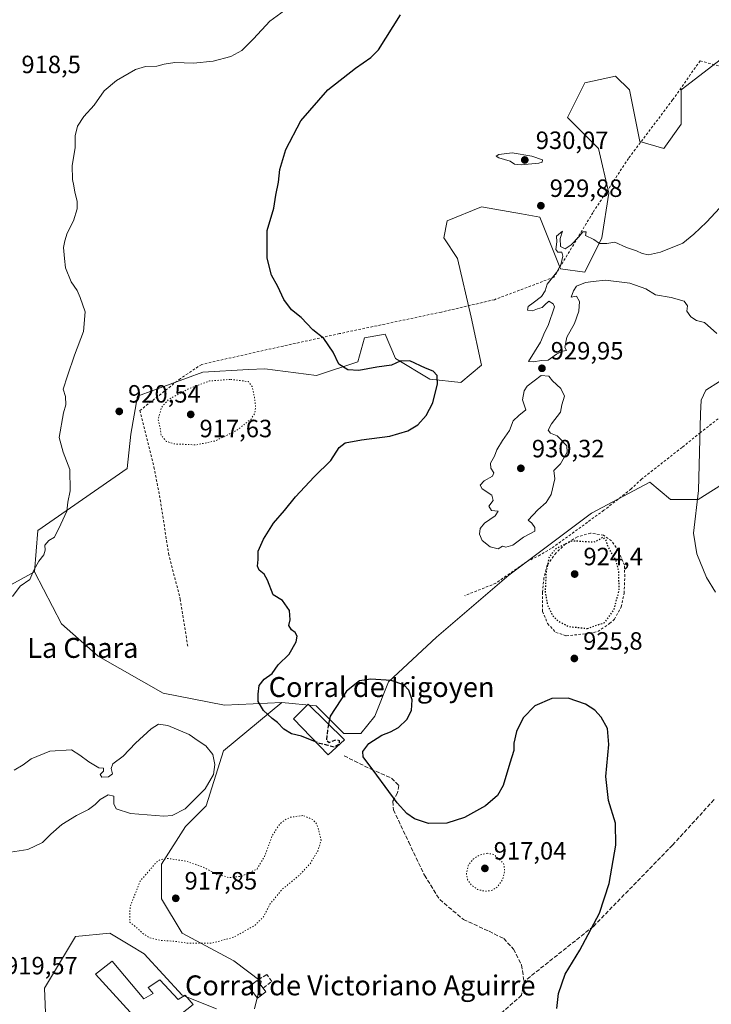
# Model space of a CAD drawing. Units: metres. Extents: x 566426 to 569870, y 4738005 to 4740352.
# Drawn here: x 569108 to 569386, y 4738551 to 4738945 of the extents above; entities that cross this region are included whole.
import ezdxf
from ezdxf.enums import TextEntityAlignment as Align

# ---------------------------------------------------------------- set-up
doc = ezdxf.new("R2010")
doc.units = ezdxf.units.M
doc.header["$MEASUREMENT"] = 0
for name, pattern in [('DGN Style 2', [1.6480167562047852, 0.988810053722871, -0.6592067024819142]), ('DGN Style 3', [2.307223458686699, 1.648016756204785, -0.6592067024819142]), ('DGN Style 5', [1.1536117293433497, 0.4944050268614355, -0.6592067024819142])]:
    doc.linetypes.add(name, pattern=pattern)
for name, color, linetype, lineweight in [('Alambrada', 7, 'DGN Style 2', 0), ('Arbolado forestal CxS', 92, 'Continuous', 0), ('Curva de nivel maestra', 30, 'Continuous', 30), ('Curva de nivel maestra depresión', 30, 'DGN Style 5', 30), ('Curva de nivel maestra oculto', 30, 'DGN Style 3', 30), ('Curva de nivel normal', 30, 'Continuous', 0), ('Curva de nivel normal depresión', 30, 'DGN Style 5', 0), ('Edificación industrial Cxs', 135, 'Continuous', 13), ('Muro lineal', 1, 'DGN Style 3', 13), ('Pastizal CxS', 92, 'Continuous', 0), ('Punto de cota en terreno', 7, 'Continuous', 0), ('Rótulo de punto de cota en terreno', 7, 'Continuous', 0), ('Senda', 7, 'DGN Style 3', 0), ('Texto cartográfico', 7, 'Continuous', 0)]:
    doc.layers.add(name, color=color, linetype=linetype, lineweight=lineweight)
doc.styles.add('Style-Arial', font='txt')

# ---------------------------------------------------------------- blocks, each defined once
blk = doc.blocks.new('*U9')
at = {"layer": 'Pastizal CxS', "color": 92, "linetype": 'Continuous', "lineweight": 0}
for points in [[(569391.5979000004, 4738930.918099999, 929.1876999999951), (569373.6634999998, 4738917.1163, 928.2924999999959), (569373.6634999998, 4738903.313300001, 928.0081000000064), (569366.7653000001, 4738893.6513, 928.3200999999973), (569357.1083000004, 4738896.412500001, 928.2290999999968), (569352.9697000004, 4738917.1165, 926.9158000000025), (569347.4518999998, 4738922.637700001, 926.3877999999969), (569335.0358999996, 4738919.876900001, 926.3953999999941), (569328.1385000005, 4738906.073899999, 928.3267000000051), (569340.5543000001, 4738893.651699999, 928.9043999999994), (569344.6917000003, 4738875.708500001, 929.0886000000029), (569341.9326999999, 4738857.764699999, 930.0733000000038), (569335.0343000004, 4738843.9625, 930.3943), (569325.3772999998, 4738845.3431, 930.1538), (569317.1009000001, 4738866.047300001, 930.0329000000056), (569309.6460999995, 4738867.363700001, 930.0080000000017), (569293.6491, 4738870.188899999, 929.7546000000002), (569279.8526999997, 4738864.668099999, 929.2646999999997), (569278.4735000003, 4738857.765900001, 929.1468000000023), (569283.9912999999, 4738849.4847, 929.2850000000036), (569289.5091000004, 4738826.019500001, 928.8056999999973), (569293.6479000002, 4738806.695699999, 928.3684999999969), (569285.3695, 4738799.794700001, 927.142200000002), (569272.9534999998, 4738801.175100001, 924.6992000000029), (569259.1586999996, 4738809.4571, 925.9992000000057), (569255.0198999997, 4738819.1193, 926.5755999999965), (569246.7429000001, 4738817.738299999, 926.0813999999956), (569243.9836999997, 4738808.0777, 925.658899999995), (569227.4287, 4738802.556700001, 924.2575999999973), (569206.7357000001, 4738805.3169, 922.2277000000032), (569200.2423, 4738804.9561, 921.6769999999962), (569181.9036999998, 4738803.9373, 921.2768999999971), (569155.6914999997, 4738794.275699999, 920.7875999999961), (569152.9323000005, 4738779.092900001, 920.592300000004), (569151.5526999999, 4738765.290100001, 920.9904999999999), (569115.6835000003, 4738740.4465, 919.217300000004), (569114.3041000003, 4738723.8827, 920.0207999999985), (569087.1458999999, 4738709.0011, 918.2970999999961)], [(569119.7566999998, 4738521.0579, 925.4081000000006), (569118.3787000002, 4738556.944900001, 923.1147000000057), (569130.7950999998, 4738577.648700001, 923.4008000000031), (569144.5900999998, 4738579.0285, 922.3081999999995), (569145.1617000002, 4738578.6853, 922.2437999999967), (569152.5277000006, 4738574.2631, 921.9428000000044), (569158.3857000005, 4738570.746300001, 921.6965000000055), (569173.5607000003, 4738554.1831, 923.5816999999952), (569187.3552999999, 4738548.661900001, 923.701199999996)], [(569202.5312999999, 4738548.661699999, 923.2277000000032), (569205.2906999998, 4738559.703700001, 922.5507999999973), (569194.2540999996, 4738567.985500001, 920.9435999999987), (569173.5613000002, 4738579.028100001, 919.1122000000032), (569165.2843000004, 4738592.8311, 918.5127000000066), (569165.2845000001, 4738606.633099999, 920.618100000007), (569174.9408999998, 4738621.8157, 920.796100000007), (569183.2191000005, 4738630.0977, 920.8174), (569190.1173, 4738652.181500001, 921.1975999999995), (569213.5701000001, 4738671.5053, 925.6658000000025), (569227.3646999998, 4738670.1239, 925.7526999999973), (569238.4018999999, 4738659.081900001, 924.8294000000025), (569245.2999, 4738659.081700001, 924.6595999999992), (569250.8179000001, 4738665.983700001, 924.1959000000062), (569256.3361000001, 4738679.785499999, 925.4245999999986), (569275.6507000001, 4738697.7293, 928.4124000000012), (569304.6211000001, 4738722.5737, 928.422200000001), (569337.7314999999, 4738747.417300001, 926.7167000000045), (569361.1835000003, 4738759.8397, 927.1459000000032), (569369.4603000004, 4738752.9375, 928.2436000000017), (569380.4974999996, 4738752.9373, 929.892200000002), (569402.5707, 4738766.7401, 932.1010999999999)]]:
    blk.add_polyline3d(points, dxfattribs=at)
blk = doc.blocks.new('*U14')
at = {"layer": 'Pastizal CxS', "color": 92, "linetype": 'Continuous', "lineweight": 0}
blk.add_polyline3d([(569402.5707, 4738766.7401, 932.1010999999999), (569380.4974999996, 4738752.9373, 929.892200000002), (569369.4603000004, 4738752.9375, 928.2436000000017), (569361.1835000003, 4738759.8397, 927.1459000000032), (569337.7314999999, 4738747.417300001, 926.7167000000045), (569304.6211000001, 4738722.5737, 928.422200000001), (569275.6507000001, 4738697.7293, 928.4124000000012), (569256.3361000001, 4738679.785499999, 925.4245999999986), (569250.8179000001, 4738665.983700001, 924.1959000000062), (569245.2999, 4738659.081700001, 924.6595999999992), (569238.4018999999, 4738659.081900001, 924.8294000000025), (569227.3646999998, 4738670.1239, 925.7526999999973), (569213.5701000001, 4738671.5053, 925.6658000000025), (569190.5345000001, 4738670.4003, 923.8138999999937), (569166.0085000005, 4738675.3059, 922.7125999999989), (569139.8479000004, 4738690.0219, 922.2899000000034), (569125.1321, 4738703.102700001, 921.7179999999935), (569114.3041000003, 4738723.8827, 920.0207999999985), (569115.6835000003, 4738740.4465, 919.217300000004), (569151.5526999999, 4738765.290100001, 920.9904999999999), (569152.9323000005, 4738779.092900001, 920.592300000004), (569155.6914999997, 4738794.275699999, 920.7875999999961), (569181.9036999998, 4738803.9373, 921.2768999999971), (569200.2423, 4738804.9561, 921.6769999999962), (569206.7357000001, 4738805.3169, 922.2277000000032), (569227.4287, 4738802.556700001, 924.2575999999973), (569243.9836999997, 4738808.0777, 925.658899999995), (569246.7429000001, 4738817.738299999, 926.0813999999956), (569255.0198999997, 4738819.1193, 926.5755999999965), (569259.1586999996, 4738809.4571, 925.9992000000057), (569272.9534999998, 4738801.175100001, 924.6992000000029), (569285.3695, 4738799.794700001, 927.142200000002), (569293.6479000002, 4738806.695699999, 928.3684999999969), (569289.5091000004, 4738826.019500001, 928.8056999999973), (569283.9912999999, 4738849.4847, 929.2850000000036), (569278.4735000003, 4738857.765900001, 929.1468000000023), (569279.8526999997, 4738864.668099999, 929.2646999999997), (569293.6491, 4738870.188899999, 929.7546000000002), (569309.6460999995, 4738867.363700001, 930.0080000000017), (569317.1009000001, 4738866.047300001, 930.0329000000056), (569325.3772999998, 4738845.3431, 930.1538), (569335.0343000004, 4738843.9625, 930.3943), (569341.9326999999, 4738857.764699999, 930.0733000000038), (569344.6917000003, 4738875.708500001, 929.0886000000029), (569340.5543000001, 4738893.651699999, 928.9043999999994), (569328.1385000005, 4738906.073899999, 928.3267000000051), (569335.0358999996, 4738919.876900001, 926.3953999999941), (569347.4518999998, 4738922.637700001, 926.3877999999969), (569352.9697000004, 4738917.1165, 926.9158000000025), (569357.1083000004, 4738896.412500001, 928.2290999999968), (569366.7653000001, 4738893.6513, 928.3200999999973), (569373.6634999998, 4738903.313300001, 928.0081000000064), (569373.6634999998, 4738917.1163, 928.2924999999959), (569391.5979000004, 4738930.918099999, 929.1876999999951)], dxfattribs=at)
blk = doc.blocks.new('5PATER')
at = {"layer": 'Punto de cota en terreno', "linetype": 'Continuous', "lineweight": 0}
h = blk.add_hatch(color=51, dxfattribs=at)
edge = h.paths.add_edge_path()
edge.add_ellipse((0, 0), major_axis=(-0.1095731443231308, -0.1110710700762829), ratio=0.9994222409660322, start_angle=0, end_angle=360)

msp = doc.modelspace()

# ---------------------------------------------------------------- linework, layer by layer
at = {"layer": 'Alambrada', "color": 7, "linetype": 'DGN Style 2', "lineweight": 0}
for points in [[(569466.1201, 4738905.860099999, 931.6797999999982), (569440.0100999996, 4738914.8201, 930.7216999999946), (569416.6401000004, 4738918.9801, 928.9260000000068), (569401.4101, 4738923.380100001, 940.5788000000031), (569381.3201000001, 4738928.7301, 929.0127000000066), (569370.2801000001, 4738913.050100001, 928.7048000000068), (569352.5701000001, 4738889.610099999, 929.4336999999941), (569338.2801000001, 4738867.860099999, 930.7805999999982), (569322.6901000004, 4738842.0101, 939.6717999999966), (569298.8000999996, 4738832.9801, 933.5476999999955), (569277.5301000001, 4738828.020099999, 928.2038000000031), (569236.6901000004, 4738819.380100001, 925.705700000006), (569214.1201, 4738814.4101, 923.8441000000021), (569181.4101, 4738807.0601, 921.5246000000043), (569172.8800999997, 4738801.380100001, 920.9557999999961), (569156.6401000004, 4738788.5801, 920.5939999999974), (569162.2500999998, 4738765.850099999, 922.0047000000051), (569164.8000999996, 4738752.8101, 922.4326000000001), (569168.0900999998, 4738731.220100001, 923.3611999999995), (569172.8000999996, 4738712.970100001, 924.3031999999948), (569175.8501000004, 4738693.610099999, 925.0111000000034)], [(569409.3201000001, 4738801.460100001, 932.5331000000006), (569381.4401000004, 4738779.700099999, 930.2382999999973), (569374.0800999999, 4738773.770099999, 929.3991999999998), (569363.6401000004, 4738765.610099999, 927.9324999999953), (569357.8501000004, 4738761.0601, 927.313500000004), (569353.6001000004, 4738757.050100001, 927.3628999999928), (569342.7701000003, 4738748.5701, 927.6419000000025), (569321.6401000004, 4738733.300100001, 927.0445000000036), (569317.2100999998, 4738730.6601, 928.8712999999989), (569311.6901000004, 4738727.9301, 929.8466999999946), (569299.4001000002, 4738719.300100001, 930.1321000000027), (569286.8901000004, 4738714.3301, 930.3179999999993)], [(569327.6401000004, 4738698.2501, 927.1962000000058), (569335.3701, 4738699.0601, 926.6147000000057), (569340.3201000001, 4738699.9301, 927.3439000000071), (569345.0401, 4738703.140100001, 927.1350999999995), (569346.9600999998, 4738704.890100001, 927.2804000000034), (569349.6901000004, 4738709.850099999, 927.7130000000034), (569350.8501000004, 4738715.300100001, 929.4925999999978), (569351.1201, 4738721.9301, 933.2599999999949), (569350.9600999998, 4738726.5801, 932.0850999999967), (569348.5301000001, 4738732.2601, 930.3467999999993), (569345.8501000004, 4738736.2501, 928.7274000000034), (569342.5701000001, 4738738.5701, 927.313599999994), (569337.3701, 4738739.380100001, 928.262600000002), (569332.1201, 4738737.940099999, 929.7661999999982), (569327.3701, 4738735.0601, 927.3320999999996), (569323.5301000001, 4738731.460100001, 926.4511000000057), (569320.0100999996, 4738726.5801, 927.8800999999949), (569318.6901000004, 4738721.540100001, 927.9722000000038), (569318.1201, 4738715.700099999, 931.1052000000054), (569318.0800999999, 4738708.0101, 930.1385000000009), (569320.1700999998, 4738703.140100001, 927.8656999999948), (569323.4401000004, 4738699.620100001, 927.3294000000025), (569327.6401000004, 4738698.2501, 927.1962000000058)]]:
    msp.add_polyline3d(points, dxfattribs=at)
at = {"layer": 'Arbolado forestal CxS', "color": 92, "linetype": 'Continuous', "lineweight": 0}
for points in [[(569087.1458999999, 4738709.0011, 918.2970999999961), (569114.3041000003, 4738723.8827, 920.0207999999985), (569125.1321, 4738703.102700001, 921.7179999999935), (569139.8479000004, 4738690.0219, 922.2899000000034), (569166.0085000005, 4738675.3059, 922.7125999999989), (569190.5345000001, 4738670.4003, 923.8138999999937), (569213.5701000001, 4738671.5053, 925.6658000000025), (569190.1173, 4738652.181500001, 921.1975999999995), (569183.2191000005, 4738630.0977, 920.8174), (569174.9408999998, 4738621.8157, 920.796100000007), (569165.2845000001, 4738606.633099999, 920.618100000007), (569165.2843000004, 4738592.8311, 918.5127000000066), (569173.5613000002, 4738579.028100001, 919.1122000000032), (569194.2540999996, 4738567.985500001, 920.9435999999987), (569205.2906999998, 4738559.703700001, 922.5507999999973), (569202.5312999999, 4738548.661699999, 923.2277000000032)], [(569114.3041000003, 4738723.8827, 920.0207999999985), (569087.1458999999, 4738709.0011, 918.2970999999961)], [(569114.3041000003, 4738723.8827, 920.0207999999985), (569125.1321, 4738703.102700001, 921.7179999999935), (569139.8479000004, 4738690.0219, 922.2899000000034), (569166.0085000005, 4738675.3059, 922.7125999999989), (569190.5345000001, 4738670.4003, 923.8138999999937), (569213.5701000001, 4738671.5053, 925.6658000000025)], [(569213.5701000001, 4738671.5053, 925.6658000000025), (569190.1173, 4738652.181500001, 921.1975999999995), (569183.2191000005, 4738630.0977, 920.8174), (569174.9408999998, 4738621.8157, 920.796100000007), (569165.2845000001, 4738606.633099999, 920.618100000007), (569165.2843000004, 4738592.8311, 918.5127000000066), (569173.5613000002, 4738579.028100001, 919.1122000000032), (569194.2540999996, 4738567.985500001, 920.9435999999987), (569205.2906999998, 4738559.703700001, 922.5507999999973), (569202.5312999999, 4738548.661699999, 923.2277000000032)], [(569187.3552999999, 4738548.661900001, 923.701199999996), (569173.5607000003, 4738554.1831, 923.5816999999952), (569158.3857000005, 4738570.746300001, 921.6965000000055), (569152.5277000006, 4738574.2631, 921.9428000000044), (569145.1617000002, 4738578.6853, 922.2437999999967), (569144.5900999998, 4738579.0285, 922.3081999999995), (569130.7950999998, 4738577.648700001, 923.4008000000031), (569118.3787000002, 4738556.944900001, 923.1147000000057), (569119.7566999998, 4738521.0579, 925.4081000000006)], [(569187.3552999999, 4738548.661900001, 923.701199999996), (569173.5607000003, 4738554.1831, 923.5816999999952), (569158.3857000005, 4738570.746300001, 921.6965000000055), (569152.5277000006, 4738574.2631, 921.9428000000044), (569145.1617000002, 4738578.6853, 922.2437999999967), (569144.5900999998, 4738579.0285, 922.3081999999995), (569130.7950999998, 4738577.648700001, 923.4008000000031), (569118.3787000002, 4738556.944900001, 923.1147000000057), (569119.7566999998, 4738521.0579, 925.4081000000006)]]:
    msp.add_polyline3d(points, dxfattribs=at)
at = {"layer": 'Curva de nivel maestra', "color": 30, "linetype": 'Continuous', "lineweight": 30, "elevation": 925, "flags": 128}
for points in [[(569227.0218000002, 4738655.762800001), (569221.5, 4738658.030099999), (569217.4500000002, 4738658.940099999), (569214.3399999999, 4738660.860099999), (569211.7599999999, 4738663.5101), (569209.6600000003, 4738665.0801), (569206.2300000004, 4738668.3201), (569204.0899999999, 4738671.840100001), (569204.0599999996, 4738674.8301), (569204.4000000004, 4738678.270099999), (569206.4400000004, 4738680.8101), (569209.6699999999, 4738683.1501), (569212.1200000001, 4738686.600099999), (569216.5199999996, 4738690.870100001), (569219.25, 4738695.8101), (569219.6399999997, 4738698.130100001), (569218.9400000004, 4738699.5001), (569217.3600000005, 4738700.670100001), (569216.3200000003, 4738702.390100001), (569216.8700000001, 4738704.6801), (569216.6100000005, 4738708.3301), (569213.8399999999, 4738712.460100001), (569210.1200000001, 4738714.6501), (569207.8200000003, 4738720.5101), (569206.4900000002, 4738722.9001), (569204.4400000004, 4738724.520099999), (569203.7400000002, 4738726.1501), (569204.0199999996, 4738728.770099999), (569204.0999999996, 4738732.220100001), (569206.1799999997, 4738737.0001), (569210.2000000002, 4738743.380100001), (569214.6100000005, 4738748.530099999), (569219.0199999996, 4738754.0001), (569226.54, 4738761.970100001), (569233.1500000004, 4738768.520099999), (569236.5300000003, 4738773.6801), (569238.8899999997, 4738775.540100001), (569245.4400000004, 4738776.790100001), (569256.8600000005, 4738778.3201), (569264.1200000001, 4738780.470100001), (569268.1100000005, 4738782.880100001), (569271.4600000001, 4738786.540100001), (569274.1600000003, 4738791.590100001), (569276.04, 4738799.210100001), (569275.8899999997, 4738802.5701), (569274.2599999999, 4738804.4001), (569271.1399999997, 4738805.590100001), (569264.9199999999, 4738808.440099999), (569261.0199999996, 4738808.280099999), (569257.5899999999, 4738806.700099999), (569251.7000000002, 4738805.970100001), (569244.4800000004, 4738804.540100001), (569240.0199999996, 4738804.8101), (569236.3899999997, 4738807.170100001), (569234.0999999996, 4738811.970100001), (569230.3399999999, 4738817.4101), (569225.9699999997, 4738820.880100001), (569221.25, 4738825.8201), (569217.4000000004, 4738828.9101), (569214.3200000003, 4738833.100099999), (569211.9600000001, 4738838.2401), (569209.3799999999, 4738842.840100001), (569207.6600000003, 4738849.6501), (569207.7199999997, 4738860.7401), (569210.29, 4738869.640100001), (569211.1399999997, 4738874.8301), (569212.1799999997, 4738880.170100001), (569212.75, 4738885.170100001), (569215.1399999997, 4738893.170100001), (569221.1900000004, 4738904.7401), (569232.0099999999, 4738917.110099999), (569243.0300000003, 4738925.8101), (569249.29, 4738930.090100001), (569252.3399999999, 4738933.140100001), (569261.1100000005, 4738947.2301)], [(569323.9100000003, 4738548.890100001), (569324.4699999997, 4738554.890100001), (569327.1799999997, 4738562.5601), (569333.0899999999, 4738572.2301), (569341.0300000003, 4738586.9901), (569344.8499999996, 4738598.940099999), (569347.5, 4738614.290100001), (569347.3300000001, 4738623.120100001), (569344.54, 4738632.190099999), (569343.5, 4738641.880100001), (569344.6900000004, 4738654.620100001), (569344.1500000004, 4738661.0801), (569341.7000000002, 4738665.620100001), (569339.1399999997, 4738668.460100001), (569335.3700000001, 4738670.770099999), (569328.4400000004, 4738673.300100001), (569321.8300000001, 4738673.1601), (569315.0599999996, 4738670.200099999), (569310.3899999997, 4738665.350099999), (569307.6500000004, 4738659.9101), (569306.5499999998, 4738655.1601), (569306.5899999999, 4738652.220100001), (569304.9800000004, 4738647.210100001), (569302.3399999999, 4738638.220100001), (569300.0300000003, 4738634.190099999), (569295.1900000004, 4738630.140100001), (569286.8700000001, 4738625.360099999), (569279.79, 4738623.1501), (569272.4400000004, 4738622.940099999), (569266.7699999996, 4738624.8201), (569263.7400000002, 4738626.950099999), (569259.79, 4738631.3201), (569254.9900000002, 4738637.790100001), (569251.6600000003, 4738642.4301), (569246.1299999999, 4738649.690099999), (569245.9900000002, 4738651.8101), (569248.4100000003, 4738655.100099999), (569253.6299999999, 4738658.450099999), (569257.1799999997, 4738659.770099999), (569260.29, 4738661.4801), (569263.7000000002, 4738664.6501), (569265.5, 4738668.2601), (569265.8600000005, 4738672.520099999), (569264.54, 4738676.440099999), (569262.5199999996, 4738678.610099999), (569257.3399999999, 4738680.340100001), (569249.2800000003, 4738680.840100001), (569244.7400000002, 4738680.1501), (569239.4699999997, 4738676.0101), (569232.9400000004, 4738666.0801), (569232.3211000003, 4738662.771500001)]]:
    msp.add_lwpolyline(points, dxfattribs=at)
at = {"layer": 'Curva de nivel maestra depresión', "color": 30, "linetype": 'DGN Style 5', "lineweight": 30, "elevation": 925, "flags": 128}
msp.add_lwpolyline([(569336.0899999999, 4738701.170100001), (569343.25, 4738703.6601), (569346.9199999999, 4738708.9801), (569348.8300000001, 4738716.530099999), (569348.7400000002, 4738723.8101), (569347.6500000004, 4738728.300100001), (569344.1299999999, 4738734.530099999), (569343.8200000003, 4738736.290100001), (569342.4000000004, 4738737.770099999), (569340.8200000003, 4738736.700099999), (569338.54, 4738735.710100001), (569329.9600000001, 4738736.270099999), (569323.3399999999, 4738733.0101), (569320.75, 4738729.7401), (569319.5099999999, 4738723.5001), (569319.1600000003, 4738715.9301), (569320.1399999997, 4738710.520099999), (569321.9800000004, 4738706.640100001), (569324.0800000001, 4738704.340100001), (569328.6699999999, 4738701.960100001), (569336.0899999999, 4738701.170100001)], dxfattribs=at)
at = {"layer": 'Curva de nivel maestra oculto', "color": 30, "linetype": 'DGN Style 3', "lineweight": 30, "elevation": 925, "flags": 128}
msp.add_lwpolyline([(569232.3211000003, 4738662.771500001), (569231.8700000001, 4738660.360099999), (569231.4000000004, 4738656.2401), (569232.5999999996, 4738655.5101), (569235.5300000003, 4738656.6801), (569236.5700000003, 4738656.300100001), (569236.4100000003, 4738654.630100001), (569234.5700000003, 4738653.550100001), (569232.1600000003, 4738654.2501), (569228.6600000003, 4738655.090100001), (569227.0218000002, 4738655.762800001)], dxfattribs=at)
at = {"layer": 'Curva de nivel normal', "color": 30, "linetype": 'Continuous', "lineweight": 0, "flags": 128}
for points, elevation in [([(569218.9800000004, 4738952.1501), (569208.7599999999, 4738944.600099999), (569202.2300000004, 4738937.610099999), (569197.4900000002, 4738932.940099999), (569193.0599999996, 4738930.4801), (569186.0599999996, 4738928.6501), (569178.0899999999, 4738927.840100001), (569170.6500000004, 4738928.040100001), (569166.4100000003, 4738927.4801), (569163.4400000004, 4738926.640100001), (569158.8799999999, 4738926.5101), (569154.8600000005, 4738925.2501), (569147.2699999996, 4738920.9001), (569142.2199999997, 4738916.720100001), (569138.3099999996, 4738910.960100001), (569134.1799999997, 4738906.4901), (569131.5599999996, 4738902.550100001), (569130.7100000001, 4738898.710100001), (569130.6799999997, 4738893.890100001), (569129.4299999997, 4738886.8301), (569129.5300000003, 4738881.190099999), (569130.1399999997, 4738878.5801), (569130.5499999998, 4738876.130100001), (569131.5, 4738872.5101), (569131.4500000002, 4738869.440099999), (569130.04, 4738864.550100001), (569127.4600000001, 4738859.710100001), (569126.4900000002, 4738856.640100001), (569125.9400000004, 4738853.9301), (569126.4299999997, 4738849.5701), (569126.7100000001, 4738845.7601), (569129.0199999996, 4738840.120100001), (569131.4199999999, 4738836.6601), (569132.6200000001, 4738833.840100001), (569134.7000000002, 4738828.1801), (569133.9299999997, 4738820.1801), (569130.4199999999, 4738810.7401), (569127.5300000003, 4738802.420100001), (569125.8399999999, 4738797.0801), (569126.7999999998, 4738794.190099999), (569126.8700000001, 4738790.800100001), (569125.9100000003, 4738787.630100001), (569124.2000000002, 4738777.7501), (569125.7800000003, 4738771.840100001), (569128.5300000003, 4738764.920100001), (569128.6299999999, 4738756.350099999), (569127.6799999997, 4738751.780099999), (569127.2800000003, 4738748.190099999), (569124.9500000002, 4738743.040100001), (569122.3399999999, 4738737.7301), (569120.1399999997, 4738736.4801), (569118.54, 4738734.600099999), (569118.6200000001, 4738732.5601), (569118.0499999998, 4738730.670100001), (569116.1200000001, 4738728.2301), (569114.1100000005, 4738724.530099999), (569112.4500000002, 4738720.860099999), (569108.6399999997, 4738718.200099999), (569105.54, 4738714.030099999)], 920), ([(569305.9299999997, 4738891.870100001), (569300.6399999997, 4738891.210100001), (569299.5199999996, 4738890.5001), (569300.6100000005, 4738889.800100001), (569305.1299999999, 4738888.530099999), (569306.9100000003, 4738887.370100001), (569309.5499999998, 4738887.090100001), (569316.6399999997, 4738887.790100001), (569318.0300000003, 4738888.140100001), (569318.0999999996, 4738889.030099999), (569313.8700000001, 4738890.5701), (569305.9299999997, 4738891.870100001)], 930), ([(569389.1900000004, 4738869.8201), (569383.9400000004, 4738864.130100001), (569378.75, 4738859.200099999), (569374.4199999999, 4738855.590100001), (569365.4699999997, 4738852.0601), (569360.6100000005, 4738850.9901), (569358.1399999997, 4738851.460100001), (569355.7599999999, 4738852.5701), (569351.8399999999, 4738853.880100001), (569347.0800000001, 4738856.100099999), (569343.9400000004, 4738855.550100001), (569340.9800000004, 4738855.520099999), (569338.6600000003, 4738857.0701), (569335.3499999996, 4738858.7301), (569335.5999999996, 4738860.170100001), (569334.2599999999, 4738860.170100001), (569332.6399999997, 4738858.170100001), (569329.5999999996, 4738854.940099999), (569327.2000000002, 4738853.420100001), (569325.3200000003, 4738854.270099999), (569325.2000000002, 4738857.520099999), (569326.0899999999, 4738860.5001), (569323.7100000001, 4738858.440099999), (569323.8300000001, 4738856.170100001), (569323.4900000002, 4738853.050100001), (569324.2699999996, 4738852.0101), (569325.8099999996, 4738852.110099999), (569326.2100000001, 4738850.4001), (569325.4800000004, 4738846.9001), (569323.7000000002, 4738843.840100001), (569319.9800000004, 4738839.1801), (569319.1100000005, 4738836.5101), (569317.6500000004, 4738834.3101), (569314.4299999997, 4738831.700099999), (569312.3600000005, 4738830.3101), (569312.1399999997, 4738828.800100001), (569314.0300000003, 4738828.4801), (569316.0999999996, 4738829.300100001), (569317.9299999997, 4738829.8201), (569319.0899999999, 4738830.870100001), (569320.5899999999, 4738832.450099999), (569322.4199999999, 4738831.3301), (569322.8799999999, 4738830.120100001), (569320.3499999996, 4738822.640100001), (569319, 4738820.100099999), (569317.2800000003, 4738815.920100001), (569312.4299999997, 4738808.220100001), (569314.4299999997, 4738808.110099999), (569317.7599999999, 4738808.5801), (569320.4199999999, 4738808.7501), (569323.7599999999, 4738811.100099999), (569326.1299999999, 4738812.340100001), (569327.7000000002, 4738812.620100001), (569327.0999999996, 4738813.8201), (569327.8899999997, 4738817.9801), (569330.8799999999, 4738823.5101), (569332.6500000004, 4738828.380100001), (569332.9299999997, 4738832.280099999), (569331.7800000003, 4738834.4301), (569329.5800000001, 4738833.9801), (569330.5999999996, 4738836.5101), (569331.7199999997, 4738838.460100001), (569335.3600000005, 4738839.9001), (569338.3700000001, 4738840.300100001), (569343.4199999999, 4738840.8301), (569353.0899999999, 4738839.6501), (569359.5, 4738837.370100001), (569363.4100000003, 4738834.9301), (569369.7699999996, 4738833.870100001), (569374.8899999997, 4738832.4301), (569376.2199999997, 4738830.5101), (569375.9800000004, 4738828.420100001), (569377.5899999999, 4738826.120100001), (569379.9299999997, 4738824.700099999), (569383.04, 4738823.8101), (569388.0099999999, 4738819.440099999)], 930), ([(569317.5800000001, 4738802.550100001), (569311.9199999999, 4738798.340100001), (569310.7000000002, 4738796.4801), (569310.0499999998, 4738792.850099999), (569311.4199999999, 4738788.850099999), (569308.5599999996, 4738786.5801), (569306.3200000003, 4738784.4101), (569304.9299999997, 4738780.5801), (569302.04, 4738776.520099999), (569299.8200000003, 4738772.850099999), (569298.8899999997, 4738770.300100001), (569297.2300000004, 4738767.450099999), (569297.3300000001, 4738765.4101), (569298.6200000001, 4738763.5701), (569298.0999999996, 4738762.300100001), (569294.6900000004, 4738760.420100001), (569293.0800000001, 4738758.640100001), (569293.9199999999, 4738757.100099999), (569297.8300000001, 4738754.6601), (569298.2999999998, 4738752.470100001), (569296.6100000005, 4738750.2501), (569297.7000000002, 4738748.530099999), (569300.3899999997, 4738748.270099999), (569299.1699999999, 4738746.290100001), (569294.9000000004, 4738743.380100001), (569293.0599999996, 4738741.2501), (569292.79, 4738738.9901), (569293.9500000002, 4738736.460100001), (569297.1399999997, 4738733.920100001), (569300.3099999996, 4738733.0801), (569302, 4738734.130100001), (569303.3399999999, 4738733.7401), (569306.2400000002, 4738734.640100001), (569310.4600000001, 4738737.7301), (569315.0199999996, 4738740.2401), (569315.0499999998, 4738741.620100001), (569313.8200000003, 4738743.380100001), (569312.4100000003, 4738744.620100001), (569316.2400000002, 4738748.700099999), (569319.5800000001, 4738751.720100001), (569321.54, 4738754.880100001), (569323.0599999996, 4738761.200099999), (569322.7100000001, 4738764.470100001), (569325.2699999996, 4738767.190099999), (569328.0499999998, 4738771.850099999), (569327.8600000005, 4738774.420100001), (569324.04, 4738778.380100001), (569321.3799999999, 4738779.4801), (569320.3799999999, 4738780.670100001), (569321.7000000002, 4738783.190099999), (569325.3200000003, 4738787.850099999), (569325.8300000001, 4738790.850099999), (569326.9000000004, 4738794.350099999), (569325.4299999997, 4738797.4001), (569322.0899999999, 4738800.520099999), (569320.7100000001, 4738802.370100001), (569317.5800000001, 4738802.550100001)], 930), ([(569389.1699999999, 4738800.220100001), (569383.6299999999, 4738796.6801), (569381.8099999996, 4738792.700099999), (569381.4800000004, 4738787.170100001), (569380.7300000004, 4738756.5101), (569378.6600000003, 4738739.440099999), (569379.9600000001, 4738731.0801), (569383.8499999996, 4738721.630100001), (569387.5199999996, 4738715.670100001)], 930), ([(569106.1200000001, 4738644.340100001), (569109.8300000001, 4738646.550100001), (569112.9699999997, 4738648.870100001), (569120.5, 4738651.960100001), (569129.1699999999, 4738652.5801), (569132.4600000001, 4738650.340100001), (569136.0800000001, 4738647.6501), (569140.1299999999, 4738645.2501), (569142.0099999999, 4738645.130100001), (569142.0099999999, 4738644.030099999), (569140.6100000005, 4738642.5801), (569141.3799999999, 4738641.630100001), (569143.9600000001, 4738641.690099999), (569145.6600000003, 4738642.9101), (569145.0999999996, 4738645.0601), (569145.79, 4738646.870100001), (569149.9299999997, 4738650.040100001), (569154.7999999998, 4738655.140100001), (569161.1299999999, 4738661.0001), (569164.1299999999, 4738662.850099999), (569167.79, 4738662.2401), (569176.3799999999, 4738658.670100001), (569179.9900000002, 4738656.200099999), (569183.04, 4738654.1601), (569185.8300000001, 4738650.630100001), (569186.7300000004, 4738646.640100001), (569186.1799999997, 4738642.670100001), (569182.8499999996, 4738636.880100001), (569174.79, 4738628.8301), (569169.5800000001, 4738626.210100001), (569166.2000000002, 4738625.880100001), (569152.8499999996, 4738627.040100001), (569147.1100000005, 4738628.870100001), (569146.1799999997, 4738630.850099999), (569146.1200000001, 4738633.9301), (569143.9000000004, 4738634.5001), (569140.6500000004, 4738632.620100001), (569138.6699999999, 4738630.550100001), (569135.9500000002, 4738628.550100001), (569131.2400000002, 4738626.220100001), (569125.3300000001, 4738622.550100001), (569120.9000000004, 4738618.6801), (569117.5, 4738615.360099999), (569111.6200000001, 4738612.610099999), (569104.7599999999, 4738611.470100001)], 920)]:
    msp.add_lwpolyline(points, dxfattribs=dict(at, elevation=elevation))
at = {"layer": 'Curva de nivel normal depresión', "color": 30, "linetype": 'DGN Style 5', "lineweight": 0, "elevation": 920, "flags": 128}
for points in [[(569192.8300000001, 4738801.040100001), (569184.5700000003, 4738800.4001), (569175.9000000004, 4738797.170100001), (569168.1500000004, 4738793.0101), (569165.3099999996, 4738789.850099999), (569163.9199999999, 4738785.040100001), (569164.7699999996, 4738781.5801), (569165.1399999997, 4738778.600099999), (569167.2000000002, 4738776.200099999), (569170.4500000002, 4738775.170100001), (569179.2300000004, 4738774.790100001), (569186.79, 4738776.340100001), (569195.4500000002, 4738780.600099999), (569201.2199999997, 4738785.140100001), (569202.7199999997, 4738787.4801), (569203.04, 4738790.360099999), (569202.5499999998, 4738793.9101), (569201.6100000005, 4738798.210100001), (569200.1200000001, 4738800.1501), (569192.8300000001, 4738801.040100001)], [(569221.9900000002, 4738626.190099999), (569217.0599999996, 4738625.530099999), (569214.7100000001, 4738624.4101), (569212.7000000002, 4738622.7501), (569209.6399999997, 4738618.0601), (569206.6299999999, 4738609.800100001), (569203.5899999999, 4738604.7501), (569197.4800000004, 4738601.850099999), (569192.5899999999, 4738601.270099999), (569187.7699999996, 4738602.530099999), (569181.6299999999, 4738605.640100001), (569175.1299999999, 4738607.9001), (569167.8499999996, 4738608.9801), (569164.8099999996, 4738608.530099999), (569163.2400000002, 4738607.470100001), (569156.75, 4738599.920100001), (569152.6600000003, 4738589.5601), (569152.5700000003, 4738583.4301), (569155.2100000001, 4738581.370100001), (569157.8399999999, 4738578.860099999), (569160.6299999999, 4738577.140100001), (569165.2999999998, 4738576.0701), (569170.0599999996, 4738575.8301), (569175.6900000004, 4738575.040100001), (569185.5099999999, 4738575.0101), (569194.4500000002, 4738577.4901), (569202.79, 4738582.190099999), (569206.1699999999, 4738585.5801), (569208.7800000003, 4738590.640100001), (569213.6200000001, 4738596.550100001), (569220.5300000003, 4738602.220100001), (569224.8700000001, 4738606.880100001), (569228.0599999996, 4738612.130100001), (569229.3099999996, 4738616.360099999), (569227.7000000002, 4738622.550100001), (569226.0199999996, 4738624.610099999), (569221.9900000002, 4738626.190099999)], [(569295.9600000001, 4738611.0601), (569292.9900000002, 4738610.390100001), (569290.2400000002, 4738608.7601), (569288.3099999996, 4738606.140100001), (569287.5599999996, 4738602.850099999), (569288.0800000001, 4738600.460100001), (569289.7000000002, 4738598.1801), (569292.0899999999, 4738596.540100001), (569295.1200000001, 4738595.8201), (569297.9400000004, 4738596.210100001), (569300.1600000003, 4738597.6601), (569302.25, 4738600.8101), (569302.9199999999, 4738604.2301), (569302.5199999996, 4738606.970100001), (569298.6399999997, 4738610.530099999), (569295.9600000001, 4738611.0601)]]:
    msp.add_lwpolyline(points, dxfattribs=at)
at = {"layer": 'Edificación industrial Cxs', "color": 135, "linetype": 'Continuous', "lineweight": 13, "flags": 128}
for points, elevation in [([(569145.4801000003, 4738567.790100001), (569158.2100999998, 4738552.7501), (569161.9600999998, 4738554.8301), (569159.9600999998, 4738557.3101), (569164.5701000001, 4738560.270099999), (569171.9301000005, 4738552.420100001), (569174.7301000003, 4738554.170100001), (569177.9200999998, 4738550.420100001), (569167.8501000004, 4738542.350099999), (569175.5601000004, 4738532.9801), (569164.2801000001, 4738524.1801), (569148.0100999996, 4738543.860099999), (569152.7600999996, 4738547.390100001), (569138.8501000004, 4738562.590100001)], 928.5051999999998), ([(569207.1801000005, 4738555.460100001), (569203.8201000001, 4738552.940099999), (569200.3400999998, 4738557.5701), (569203.7100999998, 4738560.090100001), (569206.0500999996, 4738556.970100001)], 923.3310000000056)]:
    msp.add_lwpolyline(points, close=True, dxfattribs=dict(at, elevation=elevation))
at = {"layer": 'Edificación industrial Cxs', "color": 135, "linetype": 'Continuous', "lineweight": 13, "extrusion": (-0.04844134797579695, 0.06458846395719997, 0.9967355547636181), "elevation": 279403.282204874, "flags": 128}
msp.add_lwpolyline([(-3298499.022409911, -3437991.193707825), (-3298499.022409911, -3437987.280934792)], dxfattribs=at)
at = {"layer": 'Edificación industrial Cxs', "color": 135, "linetype": 'Continuous', "lineweight": 13, "extrusion": (0.05381950238506119, -0.07191809605284478, 0.9959574532193424), "elevation": -309234.0528935341, "flags": 128}
msp.add_lwpolyline([(3294839.353255852, 3438942.639181846), (3294839.353255852, 3438940.745525592)], dxfattribs=at)
at = {"layer": 'Edificación industrial Cxs', "color": 135, "linetype": 'Continuous', "lineweight": 13}
for points in [[(569238.6401000004, 4738656.5701, 932.5519000000058), (569232.1201, 4738650.5001, 926.2586000000011), (569218.1700999998, 4738664.9001, 927.5650000000023), (569224.1201, 4738670.8201, 926.3980000000012), (569238.6401000004, 4738656.5701, 932.5519000000058)], [(569145.4801000003, 4738567.790100001, 924.188599999994), (569158.2100999998, 4738552.7501, 927.0733999999939), (569161.9600999998, 4738554.8301, 928.3236000000034), (569159.9600999998, 4738557.3101, 927.5478000000004), (569164.5701000001, 4738560.270099999, 925.5025000000023), (569171.9301000005, 4738552.420100001, 926.3782999999967), (569174.7301000003, 4738554.170100001, 927.292300000001), (569177.9200999998, 4738550.420100001, 928.5051999999997), (569167.8501000004, 4738542.350099999, 927.4182000000001), (569175.5601000004, 4738532.9801, 925.8119000000006), (569164.2801000001, 4738524.1801, 926.2207000000053), (569148.0100999996, 4738543.860099999, 925.7630000000064), (569152.7600999996, 4738547.390100001, 928.1282000000066), (569138.8501000004, 4738562.590100001, 925.4018999999971), (569145.4801000003, 4738567.790100001, 924.188599999994)], [(569207.1801000005, 4738555.460100001, 923.1184000000068), (569203.8201000001, 4738552.940099999, 923.3310000000056), (569200.3400999998, 4738557.5701, 923.3255999999965), (569203.7100999998, 4738560.090100001, 922.9725999999937)]]:
    msp.add_polyline3d(points, dxfattribs=at)
msp.add_3dface([(569238.6401000004, 4738656.5701, 932.5519000000058), (569232.1201, 4738650.5001, 932.5519000000058), (569218.1700999998, 4738664.9001, 932.5519000000058), (569224.1201, 4738670.8201, 932.5519000000058)], dxfattribs=at)
at = {"layer": 'Muro lineal', "color": 1, "linetype": 'DGN Style 3', "lineweight": 13}
msp.add_polyline3d([(569206.0500999996, 4738556.970100001, 923.2884999999952), (569209.5701000001, 4738559.700099999, 922.7344000000012), (569207.4801000003, 4738562.390100001, 922.5522999999957), (569203.7100999998, 4738560.090100001, 922.9725999999937)], dxfattribs=at)
at = {"layer": 'Pastizal CxS', "color": 92, "linetype": 'Continuous', "lineweight": 0}
for points in [[(569391.5979000004, 4738930.918099999, 929.1876999999951), (569373.6634999998, 4738917.1163, 928.2924999999959), (569373.6634999998, 4738903.313300001, 928.0081000000064), (569366.7653000001, 4738893.6513, 928.3200999999973), (569357.1083000004, 4738896.412500001, 928.2290999999968), (569352.9697000004, 4738917.1165, 926.9158000000025), (569347.4518999998, 4738922.637700001, 926.3877999999969), (569335.0358999996, 4738919.876900001, 926.3953999999941), (569328.1385000005, 4738906.073899999, 928.3267000000051), (569340.5543000001, 4738893.651699999, 928.9043999999994), (569344.6917000003, 4738875.708500001, 929.0886000000029), (569341.9326999999, 4738857.764699999, 930.0733000000038), (569335.0343000004, 4738843.9625, 930.3943), (569325.3772999998, 4738845.3431, 930.1538), (569317.1009000001, 4738866.047300001, 930.0329000000056), (569309.6460999995, 4738867.363700001, 930.0080000000017), (569293.6491, 4738870.188899999, 929.7546000000002), (569279.8526999997, 4738864.668099999, 929.2646999999997), (569278.4735000003, 4738857.765900001, 929.1468000000023), (569283.9912999999, 4738849.4847, 929.2850000000036), (569289.5091000004, 4738826.019500001, 928.8056999999973), (569293.6479000002, 4738806.695699999, 928.3684999999969), (569285.3695, 4738799.794700001, 927.142200000002), (569272.9534999998, 4738801.175100001, 924.6992000000029), (569259.1586999996, 4738809.4571, 925.9992000000057), (569255.0198999997, 4738819.1193, 926.5755999999965), (569246.7429000001, 4738817.738299999, 926.0813999999956), (569243.9836999997, 4738808.0777, 925.658899999995), (569227.4287, 4738802.556700001, 924.2575999999973), (569206.7357000001, 4738805.3169, 922.2277000000032), (569200.2423, 4738804.9561, 921.6769999999962), (569181.9036999998, 4738803.9373, 921.2768999999971), (569155.6914999997, 4738794.275699999, 920.7875999999961), (569152.9323000005, 4738779.092900001, 920.592300000004), (569151.5526999999, 4738765.290100001, 920.9904999999999), (569115.6835000003, 4738740.4465, 919.217300000004), (569114.3041000003, 4738723.8827, 920.0207999999985)], [(569213.5701000001, 4738671.5053, 925.6658000000025), (569227.3646999998, 4738670.1239, 925.7526999999973), (569238.4018999999, 4738659.081900001, 924.8294000000025), (569245.2999, 4738659.081700001, 924.6595999999992), (569250.8179000001, 4738665.983700001, 924.1959000000062), (569256.3361000001, 4738679.785499999, 925.4245999999986), (569275.6507000001, 4738697.7293, 928.4124000000012), (569304.6211000001, 4738722.5737, 928.422200000001), (569337.7314999999, 4738747.417300001, 926.7167000000045), (569361.1835000003, 4738759.8397, 927.1459000000032), (569369.4603000004, 4738752.9375, 928.2436000000017), (569380.4974999996, 4738752.9373, 929.892200000002), (569402.5707, 4738766.7401, 932.1010999999999)], [(569114.3041000003, 4738723.8827, 920.0207999999985), (569087.1458999999, 4738709.0011, 918.2970999999961)], [(569114.3041000003, 4738723.8827, 920.0207999999985), (569125.1321, 4738703.102700001, 921.7179999999935), (569139.8479000004, 4738690.0219, 922.2899000000034), (569166.0085000005, 4738675.3059, 922.7125999999989), (569190.5345000001, 4738670.4003, 923.8138999999937), (569213.5701000001, 4738671.5053, 925.6658000000025)], [(569213.5701000001, 4738671.5053, 925.6658000000025), (569190.1173, 4738652.181500001, 921.1975999999995), (569183.2191000005, 4738630.0977, 920.8174), (569174.9408999998, 4738621.8157, 920.796100000007), (569165.2845000001, 4738606.633099999, 920.618100000007), (569165.2843000004, 4738592.8311, 918.5127000000066), (569173.5613000002, 4738579.028100001, 919.1122000000032), (569194.2540999996, 4738567.985500001, 920.9435999999987), (569205.2906999998, 4738559.703700001, 922.5507999999973), (569202.5312999999, 4738548.661699999, 923.2277000000032)], [(569187.3552999999, 4738548.661900001, 923.701199999996), (569173.5607000003, 4738554.1831, 923.5816999999952), (569158.3857000005, 4738570.746300001, 921.6965000000055), (569152.5277000006, 4738574.2631, 921.9428000000044), (569145.1617000002, 4738578.6853, 922.2437999999967), (569144.5900999998, 4738579.0285, 922.3081999999995), (569130.7950999998, 4738577.648700001, 923.4008000000031), (569118.3787000002, 4738556.944900001, 923.1147000000057), (569119.7566999998, 4738521.0579, 925.4081000000006)]]:
    msp.add_polyline3d(points, dxfattribs=at)
at = {"layer": 'Senda', "color": 7, "linetype": 'DGN Style 3', "lineweight": 0}
for points in [[(569238.5012999997, 4738650.148499999, 925.6229000000021), (569249.0846999995, 4738644.856899999, 925.5005999999995), (569257.5515000002, 4738641.1527, 925.8260000000009), (569260.4619000005, 4738638.2423, 925.6481000000058), (569259.9326999999, 4738635.331900001, 925.7755999999937), (569258.0805000003, 4738631.892300001, 925.4706000000006), (569258.3450999996, 4738628.4527, 925.5497999999935), (569264.4304999998, 4738615.488100001, 923.9915999999939), (569270.7805000005, 4738602.2589, 923.0092000000004), (569276.8661000002, 4738592.4693, 922.8806999999942), (569286.3910999997, 4738584.5317, 922.3123999999953), (569296.7099000001, 4738579.769300001, 921.7682999999961), (569302.5307, 4738576.858899999, 921.8401000000014), (569306.4994999999, 4738572.625499999, 922.2676000000066), (569309.6744999997, 4738566.2755, 922.8551000000008), (569310.7326999997, 4738559.660900001, 923.3672999999982)], [(569386.9329000004, 4738632.5537, 928.5494999999937), (569370.2641000003, 4738614.297499999, 927.7099000000018), (569338.5141000003, 4738581.753699999, 925.0568000000059), (569310.7326999997, 4738559.660900001, 923.3672999999982)], [(569310.7326999997, 4738559.660900001, 923.3672999999982), (569309.6744999997, 4738554.104699999, 923.5302999999985), (569298.5619000001, 4738544.315099999, 922.6278000000021), (569281.4765, 4738533.062700001, 921.8552999999956)]]:
    msp.add_polyline3d(points, dxfattribs=at)

# ---------------------------------------------------------------- block references
at = {"layer": 'Pastizal CxS', "color": 92, "linetype": 'Continuous', "lineweight": 0}
for name in ['*U9', '*U14']:
    msp.add_blockref(name, (0, 0), dxfattribs=at)
at = {"layer": 'Punto de cota en terreno', "color": 7, "linetype": 'Continuous', "lineweight": 0, "xscale": 10, "yscale": 10, "zscale": 10}
for p in [(569311, 4738889, 930.0700000000071), (569317.4600000001, 4738870.67, 929.8800000000047), (569317.8899999997, 4738805.49, 929.9499999999971), (569148.3399999999, 4738788.210000001, 920.5399999999937), (569177, 4738787, 917.6300000000047), (569309.4199999999, 4738765.390000001, 930.3200000000071), (569331, 4738723, 924.3999999999943), (569330.8799999999, 4738689.16, 925.800000000003), (569295, 4738605, 917.0399999999937), (569171, 4738593, 917.8500000000058)]:
    msp.add_blockref('5PATER', p, dxfattribs=at)

# ---------------------------------------------------------------- texts
at = {"layer": 'Rótulo de punto de cota en terreno', "color": 7, "linetype": 'Continuous', "lineweight": 0, "style": 'Style-Arial'}
for s, p in [('918,5', (569109.0878, 4738923.807800001)), ('930,07', (569315.4096999997, 4738893.409700001)), ('929,88', (569320.9878000002, 4738874.197799999)), ('929,95', (569321.4177999999, 4738809.0178)), ('920,54', (569151.8678000001, 4738791.7378)), ('917,63', (569180.5278000003, 4738777.847100001)), ('930,32', (569313.8296999997, 4738769.799699999)), ('924,4', (569334.5278000003, 4738726.527799999)), ('925,8', (569334.4078000002, 4738692.687799999)), ('917,04', (569298.5278000003, 4738608.527799999)), ('917,85', (569174.5278000003, 4738596.527799999)), ('919,57', (569102.5278000003, 4738562.527799999))]:
    msp.add_text(s, height=7.000000000000002, dxfattribs=at).set_placement(p)
at = {"layer": 'Texto cartográfico', "color": 7, "linetype": 'Continuous', "lineweight": 0, "style": 'Style-Arial'}
for s, p in [('La Chara', (569133.7166073173, 4738693.39015)), ('Corral de Irigoyen', (569253.5715390242, 4738677.7068)), ('Corral de Victoriano Aguirre', (569245.0083402441, 4738558.086800001))]:
    msp.add_text(s, height=8, dxfattribs=at).set_placement(p, align=Align.MIDDLE_CENTER)

doc.saveas('drawing.dxf')
